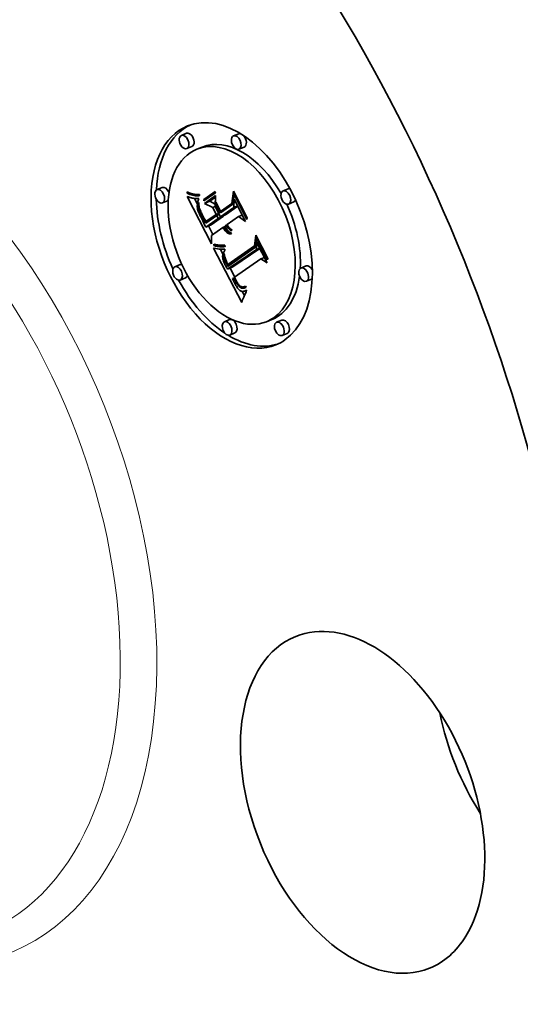
# Model space of a CAD drawing. Extents: x 0 to 10.8, y 0 to 8.2.
# Drawn here: x 8.4 to 9.2, y 4.4 to 6.1 of the extents above; entities that cross this region are included whole.
import ezdxf

# ---------------------------------------------------------------- set-up
doc = ezdxf.new("R2010")
doc.units = 0
doc.header["$MEASUREMENT"] = 0
doc.layers.get('0').update_dxf_attribs({"lineweight": 13})

msp = doc.modelspace()

# ---------------------------------------------------------------- linework, layer by layer
at = {"color": 7, "lineweight": 35, "ltscale": 0.000236}
for p, q in [((8.6767, 5.9047), (8.668, 5.9012)), ((8.7643, 5.9039), (8.7556, 5.9003)), ((8.6857, 5.8825), (8.677, 5.879)), ((8.7028, 5.8816), (8.694, 5.8781)), ((8.7733, 5.8816), (8.7646, 5.8781)), ((8.6359, 5.8138), (8.6272, 5.8103)), ((8.7054, 5.7938), (8.7142, 5.7974)), ((8.8474, 5.8117), (8.8387, 5.8082)), ((8.6449, 5.7916), (8.6362, 5.788)), ((8.7067, 5.7871), (8.7155, 5.7907)), ((8.8564, 5.7895), (8.8477, 5.7859)), ((8.7297, 5.762), (8.7385, 5.7655)), ((8.7335, 5.7646), (8.7422, 5.7681)), ((8.7338, 5.7738), (8.7426, 5.7773)), ((8.709, 5.7474), (8.7177, 5.751)), ((8.7092, 5.7566), (8.718, 5.7601)), ((8.6658, 5.6844), (8.6571, 5.6808)), ((8.7462, 5.6848), (8.755, 5.6883)), ((8.8773, 5.6823), (8.8686, 5.6787)), ((8.7453, 5.6769), (8.7541, 5.6805)), ((8.6748, 5.6621), (8.6661, 5.6586)), ((8.8863, 5.66), (8.8776, 5.6565)), ((8.7489, 5.5922), (8.7402, 5.5887)), ((8.8195, 5.5923), (8.8107, 5.5887)), ((8.8365, 5.5913), (8.8278, 5.5878)), ((8.7579, 5.57), (8.7491, 5.5664)), ((8.8455, 5.5691), (8.8368, 5.5656))]:
    msp.add_line(p, q, dxfattribs=at)
at = {"color": 7, "lineweight": 35, "ltscale": 4.8e-05}
for p, q in [((8.6775, 5.8045), (8.6776, 5.8064)), ((8.6912, 5.8021), (8.6931, 5.8019)), ((8.6975, 5.7955), (8.6969, 5.7936)), ((8.7031, 5.7681), (8.7039, 5.7664)), ((8.7474, 5.7446), (8.7492, 5.7453)), ((8.7302, 5.7171), (8.7322, 5.717)), ((8.7323, 5.7145), (8.7304, 5.7147)), ((8.7596, 5.6553), (8.7587, 5.657)), ((8.7653, 5.6496), (8.7667, 5.6483))]:
    msp.add_line(p, q, dxfattribs=at)
at = {"color": 7, "lineweight": 35, "ltscale": 6.3e-05}
for p, q in [((8.6775, 5.8045), (8.6798, 5.8054)), ((8.7389, 5.7445), (8.7375, 5.7467)), ((8.7773, 5.6414), (8.7769, 5.6389)), ((8.77, 5.6231), (8.7692, 5.6207))]:
    msp.add_line(p, q, dxfattribs=at)
at = {"color": 7, "lineweight": 35, "ltscale": 6.8e-05}
msp.add_line((8.6799, 5.8033), (8.6775, 5.8045), dxfattribs=at)
at = {"color": 7, "lineweight": 35, "ltscale": 6.9e-05}
for p, q in [((8.6776, 5.8064), (8.6801, 5.8053)), ((8.7782, 5.763), (8.778, 5.7603))]:
    msp.add_line(p, q, dxfattribs=at)
at = {"color": 7, "lineweight": 35, "ltscale": 3.1e-05}
for p, q in [((8.6778, 5.7987), (8.679, 5.7983)), ((8.7458, 5.7494), (8.7465, 5.7483)), ((8.7493, 5.7429), (8.7483, 5.7437)), ((8.739, 5.7054), (8.7385, 5.7043)), ((8.7415, 5.6909), (8.741, 5.6921)), ((8.745, 5.6869), (8.7456, 5.6858)), ((8.7456, 5.6858), (8.7462, 5.6848)), ((8.7647, 5.6479), (8.7639, 5.6488)), ((8.775, 5.6403), (8.7761, 5.6408))]:
    msp.add_line(p, q, dxfattribs=at)
at = {"color": 7, "lineweight": 35, "ltscale": 0.002231}
msp.add_line((8.7184, 5.7192), (8.6778, 5.7987), dxfattribs=at)
at = {"color": 7, "lineweight": 35, "ltscale": 3e-05}
for p, q in [((8.679, 5.7983), (8.6801, 5.7979)), ((8.6951, 5.7954), (8.6963, 5.7955)), ((8.6963, 5.7955), (8.6975, 5.7955)), ((8.6979, 5.7772), (8.699, 5.7776)), ((8.7465, 5.7483), (8.7473, 5.7474)), ((8.7502, 5.7421), (8.7493, 5.7429)), ((8.7512, 5.7415), (8.7523, 5.7419)), ((8.7385, 5.7043), (8.7381, 5.7031)), ((8.7373, 5.6965), (8.7374, 5.6953)), ((8.7445, 5.688), (8.745, 5.6869)), ((8.7638, 5.6514), (8.7645, 5.6504)), ((8.7651, 5.6421), (8.766, 5.6413)), ((8.7768, 5.6464), (8.7757, 5.6459)), ((8.7761, 5.6408), (8.7773, 5.6412))]:
    msp.add_line(p, q, dxfattribs=at)
at = {"color": 7, "lineweight": 35, "ltscale": 7.1e-05}
for p, q in [((8.6799, 5.8033), (8.6826, 5.8044)), ((8.7387, 5.7145), (8.7413, 5.7155))]:
    msp.add_line(p, q, dxfattribs=at)
at = {"color": 7, "lineweight": 35, "ltscale": 6.4e-05}
for p, q in [((8.6823, 5.8023), (8.6799, 5.8033)), ((8.7004, 5.7644), (8.7015, 5.7621)), ((8.7434, 5.7507), (8.7413, 5.7493))]:
    msp.add_line(p, q, dxfattribs=at)
at = {"color": 7, "lineweight": 35, "ltscale": 6.5e-05}
msp.add_line((8.6801, 5.8053), (8.6825, 5.8044), dxfattribs=at)
at = {"color": 7, "lineweight": 35, "ltscale": 2.8e-05}
for p, q in [((8.6801, 5.7979), (8.6812, 5.7975)), ((8.6973, 5.7795), (8.6983, 5.78)), ((8.7488, 5.7457), (8.7497, 5.7449)), ((8.7497, 5.7449), (8.7505, 5.7442)), ((8.7505, 5.7442), (8.7515, 5.7436)), ((8.7515, 5.7436), (8.7524, 5.7431)), ((8.752, 5.737), (8.7516, 5.7359)), ((8.7373, 5.6998), (8.7372, 5.6987)), ((8.7372, 5.6976), (8.7373, 5.6965)), ((8.7375, 5.7009), (8.7373, 5.6998)), ((8.7645, 5.6504), (8.7653, 5.6496)), ((8.7656, 5.6471), (8.7647, 5.6479)), ((8.766, 5.6413), (8.7669, 5.6407)), ((8.7729, 5.6397), (8.7739, 5.6399))]:
    msp.add_line(p, q, dxfattribs=at)
at = {"color": 7, "lineweight": 35, "ltscale": 2.6e-05}
for p, q in [((8.6812, 5.7975), (8.6822, 5.7972)), ((8.6919, 5.7955), (8.6929, 5.7955)), ((8.6968, 5.7817), (8.6978, 5.7821)), ((8.7385, 5.7655), (8.738, 5.7664)), ((8.7379, 5.7102), (8.7389, 5.7102)), ((8.7389, 5.7102), (8.74, 5.7103)), ((8.7664, 5.6465), (8.7656, 5.6471)), ((8.7669, 5.6407), (8.7679, 5.6402)), ((8.7708, 5.6395), (8.7718, 5.6395)), ((8.7718, 5.6395), (8.7729, 5.6397)), ((8.7735, 5.6451), (8.7725, 5.6449))]:
    msp.add_line(p, q, dxfattribs=at)
at = {"color": 7, "lineweight": 35, "ltscale": 2.5e-05}
for p, q in [((8.6822, 5.7972), (8.6831, 5.7969)), ((8.7369, 5.7101), (8.7379, 5.7102)), ((8.7739, 5.6475), (8.7748, 5.6479)), ((8.7679, 5.6402), (8.7688, 5.6399)), ((8.7688, 5.6399), (8.7698, 5.6396)), ((8.7698, 5.6396), (8.7708, 5.6395)), ((8.7725, 5.6449), (8.7715, 5.6448))]:
    msp.add_line(p, q, dxfattribs=at)
at = {"color": 7, "lineweight": 35, "ltscale": 8e-05}
for p, q in [((8.6823, 5.8023), (8.6853, 5.8035)), ((8.7076, 5.7503), (8.709, 5.7474))]:
    msp.add_line(p, q, dxfattribs=at)
at = {"color": 7, "lineweight": 35, "ltscale": 6.1e-05}
for p, q in [((8.6846, 5.8014), (8.6823, 5.8023)), ((8.6979, 5.7772), (8.6973, 5.7795)), ((8.7708, 5.6254), (8.77, 5.6231))]:
    msp.add_line(p, q, dxfattribs=at)
at = {"color": 7, "lineweight": 35, "ltscale": 6.2e-05}
for p, q in [((8.6825, 5.8044), (8.6849, 5.8036)), ((8.7246, 5.8073), (8.725, 5.8048)), ((8.7058, 5.7914), (8.7054, 5.7938)), ((8.709, 5.7538), (8.7078, 5.756))]:
    msp.add_line(p, q, dxfattribs=at)
at = {"color": 7, "lineweight": 35, "ltscale": 2.3e-05}
for p, q in [((8.6831, 5.7969), (8.684, 5.7966)), ((8.69, 5.7956), (8.6909, 5.7955)), ((8.722, 5.7121), (8.7229, 5.712)), ((8.7332, 5.7102), (8.7341, 5.7102)), ((8.7341, 5.7102), (8.735, 5.7101)), ((8.7688, 5.6452), (8.768, 5.6455)), ((8.7697, 5.645), (8.7688, 5.6452)), ((8.7706, 5.6449), (8.7697, 5.645))]:
    msp.add_line(p, q, dxfattribs=at)
at = {"color": 7, "lineweight": 35, "ltscale": 2.2e-05}
for p, q in [((8.684, 5.7966), (8.6849, 5.7964)), ((8.7314, 5.7104), (8.7323, 5.7103)), ((8.7323, 5.7103), (8.7332, 5.7102)), ((8.7539, 5.6869), (8.7535, 5.6877)), ((8.7721, 5.647), (8.773, 5.6472))]:
    msp.add_line(p, q, dxfattribs=at)
at = {"color": 7, "lineweight": 35, "ltscale": 9e-05}
msp.add_line((8.6846, 5.8014), (8.6879, 5.8028), dxfattribs=at)
at = {"color": 7, "lineweight": 35, "ltscale": 5.8e-05}
for p, q in [((8.6868, 5.8007), (8.6846, 5.8014)), ((8.6849, 5.8036), (8.6871, 5.803)), ((8.7047, 5.7618), (8.7036, 5.7639)), ((8.7402, 5.7426), (8.7389, 5.7445))]:
    msp.add_line(p, q, dxfattribs=at)
at = {"color": 7, "lineweight": 35, "ltscale": 3.8e-05}
for p, q in [((8.6849, 5.7964), (8.6863, 5.7961)), ((8.6877, 5.7958), (8.6892, 5.7956)), ((8.6951, 5.787), (8.6949, 5.7854)), ((8.7441, 5.7493), (8.7455, 5.7499)), ((8.7431, 5.7455), (8.7439, 5.7442)), ((8.7486, 5.7362), (8.7472, 5.7366)), ((8.7396, 5.6959), (8.7392, 5.6973)), ((8.7396, 5.7033), (8.7398, 5.7018)), ((8.7398, 5.7018), (8.7401, 5.7003)), ((8.7384, 5.6914), (8.7389, 5.69)), ((8.7433, 5.687), (8.7426, 5.6884)), ((8.744, 5.6856), (8.7454, 5.6862)), ((8.7446, 5.6783), (8.7453, 5.6769)), ((8.7615, 5.6549), (8.7623, 5.6536)), ((8.7622, 5.651), (8.7636, 5.6516)), ((8.7623, 5.6452), (8.7632, 5.6441))]:
    msp.add_line(p, q, dxfattribs=at)
at = {"color": 7, "lineweight": 35, "ltscale": 0.0001}
for p, q in [((8.6868, 5.8007), (8.6905, 5.8022)), ((8.7415, 5.7409), (8.7452, 5.7424)), ((8.768, 5.6455), (8.7717, 5.647))]:
    msp.add_line(p, q, dxfattribs=at)
at = {"color": 7, "lineweight": 35, "ltscale": 5.5e-05}
for p, q in [((8.6889, 5.8002), (8.6868, 5.8007)), ((8.7068, 5.7579), (8.7058, 5.7598)), ((8.741, 5.6921), (8.7401, 5.6941)), ((8.7734, 5.6317), (8.7725, 5.6297))]:
    msp.add_line(p, q, dxfattribs=at)
at = {"color": 7, "lineweight": 35, "ltscale": 5.4e-05}
for p, q in [((8.6871, 5.803), (8.6892, 5.8025)), ((8.7078, 5.756), (8.7068, 5.7579)), ((8.7415, 5.7409), (8.7402, 5.7426)), ((8.7574, 5.6533), (8.7584, 5.6514))]:
    msp.add_line(p, q, dxfattribs=at)
at = {"color": 7, "lineweight": 35, "ltscale": 0.000113}
for p, q in [((8.6889, 5.8002), (8.6931, 5.8019)), ((8.7205, 5.7801), (8.7247, 5.7818)), ((8.7264, 5.7686), (8.7306, 5.7703)), ((8.7273, 5.7667), (8.7315, 5.7684)), ((8.7274, 5.7667), (8.7311, 5.7693))]:
    msp.add_line(p, q, dxfattribs=at)
at = {"color": 7, "lineweight": 35, "ltscale": 5.2e-05}
for p, q in [((8.691, 5.7999), (8.6889, 5.8002)), ((8.6973, 5.7888), (8.6973, 5.7868)), ((8.7483, 5.7437), (8.7503, 5.7445))]:
    msp.add_line(p, q, dxfattribs=at)
at = {"color": 7, "lineweight": 35, "ltscale": 5.1e-05}
for p, q in [((8.6892, 5.8025), (8.6912, 5.8021)), ((8.6982, 5.8021), (8.6984, 5.8001)), ((8.6968, 5.7817), (8.6966, 5.7838)), ((8.6973, 5.7868), (8.6974, 5.7847)), ((8.6974, 5.7847), (8.6977, 5.7827)), ((8.6977, 5.7827), (8.6981, 5.7807)), ((8.6981, 5.7807), (8.6986, 5.7787)), ((8.7322, 5.717), (8.7342, 5.7169)), ((8.7584, 5.6514), (8.7593, 5.6497)), ((8.7656, 5.6471), (8.7675, 5.6479)), ((8.7751, 5.6355), (8.7742, 5.6337))]:
    msp.add_line(p, q, dxfattribs=at)
at = {"color": 7, "lineweight": 35, "ltscale": 0.000136}
msp.add_line((8.691, 5.7999), (8.696, 5.8019), dxfattribs=at)
at = {"color": 7, "lineweight": 35, "ltscale": 4.9e-05}
for p, q in [((8.6929, 5.7997), (8.691, 5.7999)), ((8.7528, 5.7871), (8.7546, 5.7879)), ((8.7072, 5.7601), (8.7082, 5.7584)), ((8.7501, 5.7359), (8.7519, 5.7366)), ((8.7909, 5.716), (8.7927, 5.7167)), ((8.776, 5.6373), (8.7751, 5.6355))]:
    msp.add_line(p, q, dxfattribs=at)
at = {"color": 7, "lineweight": 35, "ltscale": 0.000142}
msp.add_line((8.6929, 5.7997), (8.6982, 5.8018), dxfattribs=at)
at = {"color": 7, "lineweight": 35, "ltscale": 4.7e-05}
for p, q in [((8.6948, 5.7996), (8.6929, 5.7997)), ((8.6966, 5.7838), (8.6966, 5.7856)), ((8.7593, 5.6497), (8.7603, 5.6481)), ((8.768, 5.6455), (8.7664, 5.6465)), ((8.7769, 5.6389), (8.776, 5.6373))]:
    msp.add_line(p, q, dxfattribs=at)
at = {"color": 7, "lineweight": 35, "ltscale": 4.5e-05}
for p, q in [((8.6931, 5.8019), (8.6949, 5.8018)), ((8.6966, 5.7998), (8.6948, 5.7996)), ((8.7023, 5.7697), (8.7031, 5.7681)), ((8.7304, 5.7147), (8.7286, 5.7149)), ((8.7605, 5.6538), (8.7596, 5.6553)), ((8.7647, 5.6479), (8.7664, 5.6486))]:
    msp.add_line(p, q, dxfattribs=at)
at = {"color": 7, "lineweight": 35, "ltscale": 9.3e-05}
msp.add_line((8.6948, 5.7996), (8.6983, 5.801), dxfattribs=at)
at = {"color": 7, "lineweight": 35, "ltscale": 4.2e-05}
for p, q in [((8.6949, 5.8018), (8.6966, 5.8019)), ((8.6958, 5.7902), (8.6954, 5.7885)), ((8.7016, 5.7713), (8.7023, 5.7697)), ((8.7056, 5.7632), (8.7063, 5.7617)), ((8.7286, 5.7149), (8.7269, 5.7152)), ((8.7394, 5.6885), (8.7401, 5.687)), ((8.7423, 5.6927), (8.743, 5.6911)), ((8.7552, 5.6578), (8.7559, 5.6562)), ((8.7614, 5.6523), (8.7605, 5.6538)), ((8.7639, 5.6488), (8.7655, 5.6495)), ((8.7746, 5.6454), (8.7761, 5.6461))]:
    msp.add_line(p, q, dxfattribs=at)
at = {"color": 7, "lineweight": 35, "ltscale": 4e-05}
for p, q in [((8.6966, 5.8019), (8.6982, 5.8021)), ((8.6954, 5.7885), (8.6951, 5.787)), ((8.6969, 5.7873), (8.6973, 5.7888)), ((8.7009, 5.7727), (8.7016, 5.7713)), ((8.7441, 5.7493), (8.7434, 5.7507)), ((8.7472, 5.7366), (8.7457, 5.7374)), ((8.7269, 5.7152), (8.7254, 5.7156)), ((8.7408, 5.6973), (8.7412, 5.6958)), ((8.7411, 5.7105), (8.741, 5.7088)), ((8.7389, 5.69), (8.7394, 5.6885)), ((8.7396, 5.6959), (8.741, 5.6965)), ((8.7566, 5.6548), (8.7574, 5.6533)), ((8.7607, 5.6563), (8.7615, 5.6549)), ((8.7696, 5.647), (8.7712, 5.6469))]:
    msp.add_line(p, q, dxfattribs=at)
at = {"color": 7, "lineweight": 35, "ltscale": 4.6e-05}
for p, q in [((8.6966, 5.7998), (8.6983, 5.8005)), ((8.6969, 5.7936), (8.6963, 5.7919)), ((8.6963, 5.7742), (8.6969, 5.7724)), ((8.7063, 5.7617), (8.7072, 5.7601)), ((8.7443, 5.7383), (8.7429, 5.7395)), ((8.7284, 5.7174), (8.7302, 5.7171)), ((8.7401, 5.6941), (8.7396, 5.6959)), ((8.7408, 5.6854), (8.7416, 5.6837))]:
    msp.add_line(p, q, dxfattribs=at)
at = {"color": 7, "lineweight": 35, "ltscale": 4.4e-05}
for p, q in [((8.6984, 5.8001), (8.6966, 5.7998)), ((8.6963, 5.7919), (8.6958, 5.7902)), ((8.7466, 5.7456), (8.7482, 5.7463)), ((8.7401, 5.687), (8.7408, 5.6854)), ((8.7437, 5.6895), (8.7445, 5.688)), ((8.7538, 5.661), (8.7545, 5.6593)), ((8.7603, 5.6481), (8.7613, 5.6466))]:
    msp.add_line(p, q, dxfattribs=at)
at = {"color": 7, "lineweight": 35, "ltscale": 0.000586}
for p, q in [((8.7054, 5.7938), (8.7246, 5.8073)), ((8.725, 5.8048), (8.7058, 5.7914))]:
    msp.add_line(p, q, dxfattribs=at)
at = {"color": 7, "lineweight": 35, "ltscale": 0.000568}
msp.add_line((8.7067, 5.7871), (8.7253, 5.8002), dxfattribs=at)
at = {"color": 7, "lineweight": 35, "ltscale": 0.000328}
msp.add_line((8.7142, 5.7974), (8.7249, 5.8049), dxfattribs=at)
at = {"color": 7, "lineweight": 35, "ltscale": 0.000297}
msp.add_line((8.7155, 5.7907), (8.7252, 5.7975), dxfattribs=at)
at = {"color": 7, "lineweight": 35, "ltscale": 0.000451}
msp.add_line((8.7253, 5.8002), (8.7245, 5.7821), dxfattribs=at)
at = {"color": 7, "lineweight": 35, "ltscale": 0.000512}
msp.add_line((8.7528, 5.7871), (8.7556, 5.8074), dxfattribs=at)
at = {"color": 7, "lineweight": 35, "ltscale": 0.000421}
msp.add_line((8.7566, 5.8023), (8.7543, 5.7856), dxfattribs=at)
at = {"color": 7, "lineweight": 35, "ltscale": 0.001245}
msp.add_line((8.7556, 5.8074), (8.7782, 5.763), dxfattribs=at)
at = {"color": 7, "lineweight": 35, "ltscale": 3.6e-05}
for p, q in [((8.7566, 5.8023), (8.758, 5.8028)), ((8.7258, 5.7865), (8.7271, 5.787)), ((8.695, 5.7787), (8.6953, 5.7773)), ((8.7058, 5.7598), (8.7071, 5.7604)), ((8.7448, 5.743), (8.7456, 5.7419)), ((8.7223, 5.7189), (8.7237, 5.7184)), ((8.794, 5.729), (8.7953, 5.7295)), ((8.742, 5.6897), (8.7434, 5.6903)), ((8.7426, 5.6884), (8.742, 5.6897)), ((8.7426, 5.6884), (8.744, 5.689)), ((8.7433, 5.687), (8.7447, 5.6876)), ((8.7605, 5.6538), (8.7618, 5.6543)), ((8.7631, 5.6499), (8.7622, 5.651))]:
    msp.add_line(p, q, dxfattribs=at)
at = {"color": 7, "lineweight": 35, "ltscale": 0.001178}
msp.add_line((8.778, 5.7603), (8.7566, 5.8023), dxfattribs=at)
at = {"color": 7, "lineweight": 35, "ltscale": 3.3e-05}
for p, q in [((8.6863, 5.7961), (8.6877, 5.7958)), ((8.6947, 5.7826), (8.6947, 5.7813)), ((8.6948, 5.78), (8.695, 5.7787)), ((8.7418, 5.7481), (8.7424, 5.7469)), ((8.7446, 5.7516), (8.7452, 5.7504)), ((8.7486, 5.739), (8.7497, 5.7383)), ((8.7497, 5.7383), (8.7508, 5.7376)), ((8.7508, 5.7376), (8.752, 5.737)), ((8.739, 5.7001), (8.7391, 5.7014)), ((8.7391, 5.7014), (8.7394, 5.7027)), ((8.7402, 5.7077), (8.7396, 5.7065)), ((8.7377, 5.694), (8.738, 5.6927)), ((8.742, 5.6897), (8.7415, 5.6909)), ((8.7639, 5.6488), (8.7631, 5.6499)), ((8.7642, 5.643), (8.7651, 5.6421)), ((8.7761, 5.6408), (8.7773, 5.6414))]:
    msp.add_line(p, q, dxfattribs=at)
at = {"color": 7, "lineweight": 35, "ltscale": 2.1e-05}
for p, q in [((8.6892, 5.7956), (8.69, 5.7956)), ((8.7712, 5.6469), (8.7721, 5.647))]:
    msp.add_line(p, q, dxfattribs=at)
at = {"color": 7, "lineweight": 35, "ltscale": 0.000275}
msp.add_line((8.695, 5.7858), (8.69, 5.7956), dxfattribs=at)
at = {"color": 7, "lineweight": 35, "ltscale": 2.4e-05}
for p, q in [((8.6909, 5.7955), (8.6919, 5.7955)), ((8.6966, 5.7838), (8.6975, 5.7841)), ((8.735, 5.7101), (8.7359, 5.7101)), ((8.7359, 5.7101), (8.7369, 5.7101)), ((8.7715, 5.6448), (8.7706, 5.6449)), ((8.773, 5.6472), (8.7739, 5.6475))]:
    msp.add_line(p, q, dxfattribs=at)
at = {"color": 7, "lineweight": 35, "ltscale": 2.7e-05}
for p, q in [((8.6929, 5.7955), (8.694, 5.7954)), ((8.7372, 5.6987), (8.7372, 5.6976)), ((8.74, 5.7103), (8.7411, 5.7105)), ((8.7748, 5.6479), (8.7757, 5.6483)), ((8.7748, 5.6479), (8.7758, 5.6483)), ((8.7746, 5.6454), (8.7735, 5.6451))]:
    msp.add_line(p, q, dxfattribs=at)
at = {"color": 7, "lineweight": 35, "ltscale": 2.9e-05}
for p, q in [((8.694, 5.7954), (8.6951, 5.7954)), ((8.7473, 5.7474), (8.748, 5.7465)), ((8.748, 5.7465), (8.7488, 5.7457)), ((8.7512, 5.7415), (8.7502, 5.7421)), ((8.7522, 5.7409), (8.7512, 5.7415)), ((8.7377, 5.702), (8.7375, 5.7009)), ((8.7381, 5.7031), (8.7377, 5.702)), ((8.739, 5.7001), (8.7401, 5.7005)), ((8.7739, 5.6399), (8.775, 5.6403)), ((8.7757, 5.6459), (8.7746, 5.6454))]:
    msp.add_line(p, q, dxfattribs=at)
at = {"color": 7, "lineweight": 35, "ltscale": 3.5e-05}
for p, q in [((8.6948, 5.784), (8.6947, 5.7826)), ((8.6998, 5.7754), (8.7004, 5.7741)), ((8.7011, 5.7691), (8.7024, 5.7696)), ((8.7026, 5.766), (8.7039, 5.7665)), ((8.7036, 5.7639), (8.7049, 5.7644)), ((8.7047, 5.7618), (8.706, 5.7624)), ((8.7456, 5.7419), (8.7466, 5.7409)), ((8.7466, 5.7456), (8.7457, 5.7468)), ((8.724, 5.716), (8.7226, 5.7166)), ((8.739, 5.6987), (8.7403, 5.6993)), ((8.7392, 5.6973), (8.739, 5.6987)), ((8.738, 5.6927), (8.7384, 5.6914)), ((8.7564, 5.6616), (8.7577, 5.6622)), ((8.7587, 5.657), (8.76, 5.6575)), ((8.7596, 5.6553), (8.7609, 5.6559)), ((8.7623, 5.6536), (8.763, 5.6524)), ((8.7632, 5.6441), (8.7642, 5.643))]:
    msp.add_line(p, q, dxfattribs=at)
at = {"color": 7, "lineweight": 35, "ltscale": 3.2e-05}
for p, q in [((8.6947, 5.7813), (8.6948, 5.78)), ((8.6987, 5.7746), (8.6999, 5.7751)), ((8.6994, 5.7766), (8.6998, 5.7754)), ((8.7413, 5.7493), (8.7418, 5.7481)), ((8.7452, 5.7504), (8.7458, 5.7494)), ((8.7483, 5.7437), (8.7474, 5.7446)), ((8.7396, 5.7065), (8.739, 5.7054)), ((8.7374, 5.6953), (8.7377, 5.694)), ((8.763, 5.6524), (8.7638, 5.6514))]:
    msp.add_line(p, q, dxfattribs=at)
at = {"color": 7, "lineweight": 35, "ltscale": 3.7e-05}
for p, q in [((8.6949, 5.7854), (8.6948, 5.784)), ((8.7004, 5.7741), (8.7009, 5.7727)), ((8.7068, 5.7579), (8.7082, 5.7584)), ((8.7434, 5.7507), (8.7447, 5.7513)), ((8.7457, 5.7468), (8.7449, 5.748)), ((8.7439, 5.7442), (8.7448, 5.743)), ((8.7501, 5.7359), (8.7486, 5.7362)), ((8.7516, 5.7359), (8.7501, 5.7359)), ((8.7254, 5.7156), (8.724, 5.716)), ((8.741, 5.6921), (8.7423, 5.6926)), ((8.7415, 5.6909), (8.7428, 5.6915)), ((8.7614, 5.6523), (8.7627, 5.6529))]:
    msp.add_line(p, q, dxfattribs=at)
at = {"color": 7, "lineweight": 35, "ltscale": 4.3e-05}
for p, q in [((8.6966, 5.7856), (8.6969, 5.7873)), ((8.6957, 5.7758), (8.6963, 5.7742)), ((8.7457, 5.7374), (8.7443, 5.7383)), ((8.7267, 5.7177), (8.7284, 5.7174)), ((8.743, 5.6911), (8.7437, 5.6895)), ((8.7545, 5.6593), (8.7552, 5.6578)), ((8.7599, 5.6578), (8.7607, 5.6563))]:
    msp.add_line(p, q, dxfattribs=at)
at = {"color": 7, "lineweight": 35, "ltscale": 1.9e-05}
msp.add_line((8.6966, 5.7856), (8.6974, 5.7859), dxfattribs=at)
at = {"color": 7, "lineweight": 35, "ltscale": 5.6e-05}
for p, q in [((8.6973, 5.7795), (8.6968, 5.7817)), ((8.6986, 5.7787), (8.6994, 5.7766)), ((8.7493, 5.7429), (8.7513, 5.7437)), ((8.7363, 5.7168), (8.7386, 5.7168)), ((8.7387, 5.7145), (8.7364, 5.7144)), ((8.7757, 5.6483), (8.7768, 5.6464))]:
    msp.add_line(p, q, dxfattribs=at)
at = {"color": 7, "lineweight": 35, "ltscale": 1.2e-05}
msp.add_line((8.6969, 5.7873), (8.6973, 5.7875), dxfattribs=at)
at = {"color": 7, "lineweight": 35, "ltscale": 0.000386}
msp.add_line((8.7205, 5.7801), (8.7067, 5.7871), dxfattribs=at)
at = {"color": 7, "lineweight": 35, "ltscale": 0.000258}
msp.add_line((8.7247, 5.786), (8.7155, 5.7907), dxfattribs=at)
at = {"color": 7, "lineweight": 35, "ltscale": 0.000325}
msp.add_line((8.7264, 5.7686), (8.7205, 5.7801), dxfattribs=at)
at = {"color": 7, "lineweight": 35, "ltscale": 0.000492}
msp.add_line((8.7245, 5.7821), (8.7335, 5.7646), dxfattribs=at)
at = {"color": 7, "lineweight": 35, "ltscale": 7.7e-05}
msp.add_line((8.7258, 5.7865), (8.7258, 5.7895), dxfattribs=at)
at = {"color": 7, "lineweight": 35, "ltscale": 0.000441}
msp.add_line((8.7258, 5.7895), (8.7338, 5.7738), dxfattribs=at)
at = {"color": 7, "lineweight": 35, "ltscale": 0.000432}
msp.add_line((8.7336, 5.7711), (8.7258, 5.7865), dxfattribs=at)
at = {"color": 7, "lineweight": 35, "ltscale": 0.000683}
msp.add_line((8.7335, 5.7646), (8.7558, 5.7803), dxfattribs=at)
at = {"color": 7, "lineweight": 35, "ltscale": 0.000633}
msp.add_line((8.7543, 5.7856), (8.7336, 5.7711), dxfattribs=at)
at = {"color": 7, "lineweight": 35, "ltscale": 0.00058}
msp.add_line((8.7338, 5.7738), (8.7528, 5.7871), dxfattribs=at)
at = {"color": 7, "lineweight": 35, "ltscale": 0.000622}
msp.add_line((8.7422, 5.7681), (8.7626, 5.7824), dxfattribs=at)
at = {"color": 7, "lineweight": 35, "ltscale": 0.000347}
msp.add_line((8.7558, 5.7803), (8.7566, 5.7941), dxfattribs=at)
at = {"color": 7, "lineweight": 35, "ltscale": 0.000175}
for p, q in [((8.7558, 5.7803), (8.7623, 5.7829)), ((8.7636, 5.765), (8.7701, 5.7676))]:
    msp.add_line(p, q, dxfattribs=at)
at = {"color": 7, "lineweight": 35, "ltscale": 0.001055}
msp.add_line((8.7566, 5.7941), (8.7758, 5.7565), dxfattribs=at)
at = {"color": 7, "lineweight": 35, "ltscale": 3.9e-05}
for p, q in [((8.6953, 5.7773), (8.6957, 5.7758)), ((8.7048, 5.7646), (8.7056, 5.7632)), ((8.7424, 5.7469), (8.7431, 5.7455)), ((8.7449, 5.748), (8.7441, 5.7493)), ((8.7449, 5.748), (8.7464, 5.7486)), ((8.7237, 5.7184), (8.7251, 5.718)), ((8.7392, 5.6973), (8.7406, 5.6979)), ((8.7401, 5.7003), (8.7404, 5.6988)), ((8.7404, 5.6988), (8.7408, 5.6973)), ((8.7401, 5.6941), (8.7416, 5.6947)), ((8.7416, 5.6837), (8.7423, 5.6823)), ((8.7423, 5.6823), (8.7431, 5.681)), ((8.7431, 5.681), (8.7438, 5.6796)), ((8.7438, 5.6796), (8.7446, 5.6783)), ((8.7622, 5.651), (8.7614, 5.6523)), ((8.7631, 5.6499), (8.7645, 5.6505)), ((8.7681, 5.6475), (8.7696, 5.647))]:
    msp.add_line(p, q, dxfattribs=at)
at = {"color": 7, "lineweight": 35, "ltscale": 5e-05}
for p, q in [((8.6969, 5.7724), (8.6976, 5.7706)), ((8.7039, 5.7664), (8.7048, 5.7646)), ((8.7429, 5.7395), (8.7415, 5.7409)), ((8.7343, 5.7144), (8.7323, 5.7145))]:
    msp.add_line(p, q, dxfattribs=at)
at = {"color": 7, "lineweight": 35, "ltscale": 5.3e-05}
for p, q in [((8.6976, 5.7706), (8.6984, 5.7686)), ((8.7082, 5.7584), (8.7092, 5.7566)), ((8.7524, 5.7431), (8.7522, 5.7409)), ((8.7342, 5.7169), (8.7363, 5.7168)), ((8.7364, 5.7144), (8.7343, 5.7144)), ((8.7742, 5.6337), (8.7734, 5.6317))]:
    msp.add_line(p, q, dxfattribs=at)
at = {"color": 7, "lineweight": 35, "ltscale": 6.7e-05}
for p, q in [((8.6987, 5.7746), (8.6979, 5.7772)), ((8.7564, 5.6616), (8.7538, 5.661))]:
    msp.add_line(p, q, dxfattribs=at)
at = {"color": 7, "lineweight": 35, "ltscale": 5.7e-05}
for p, q in [((8.6984, 5.7686), (8.6994, 5.7665)), ((8.7058, 5.7598), (8.7047, 5.7618)), ((8.7725, 5.6297), (8.7717, 5.6276))]:
    msp.add_line(p, q, dxfattribs=at)
at = {"color": 7, "lineweight": 35, "ltscale": 7.3e-05}
msp.add_line((8.6998, 5.7719), (8.6987, 5.7746), dxfattribs=at)
at = {"color": 7, "lineweight": 35, "ltscale": 6e-05}
for p, q in [((8.6994, 5.7665), (8.7004, 5.7644)), ((8.7664, 5.6465), (8.7686, 5.6474)), ((8.775, 5.6403), (8.7772, 5.6412))]:
    msp.add_line(p, q, dxfattribs=at)
at = {"color": 7, "lineweight": 35, "ltscale": 3.4e-05}
for p, q in [((8.6998, 5.7719), (8.7011, 5.7724)), ((8.7474, 5.7446), (8.7466, 5.7456)), ((8.7466, 5.7409), (8.7476, 5.7399)), ((8.7476, 5.7399), (8.7486, 5.739)), ((8.739, 5.6987), (8.739, 5.7001)), ((8.741, 5.7088), (8.7402, 5.7077))]:
    msp.add_line(p, q, dxfattribs=at)
at = {"color": 7, "lineweight": 35, "ltscale": 7.9e-05}
msp.add_line((8.7011, 5.7691), (8.6998, 5.7719), dxfattribs=at)
at = {"color": 7, "lineweight": 35, "ltscale": 8.5e-05}
for p, q in [((8.7026, 5.766), (8.7011, 5.7691)), ((8.7472, 5.7366), (8.7503, 5.7379))]:
    msp.add_line(p, q, dxfattribs=at)
at = {"color": 7, "lineweight": 35, "ltscale": 5.9e-05}
for p, q in [((8.7036, 5.7639), (8.7026, 5.766)), ((8.7502, 5.7421), (8.7524, 5.743)), ((8.7226, 5.7166), (8.7223, 5.7189)), ((8.7386, 5.7168), (8.7409, 5.7169)), ((8.7409, 5.7169), (8.7415, 5.7146)), ((8.7717, 5.6276), (8.7708, 5.6254))]:
    msp.add_line(p, q, dxfattribs=at)
at = {"color": 7, "lineweight": 35, "ltscale": 0.00056}
msp.add_line((8.7273, 5.7667), (8.709, 5.7538), dxfattribs=at)
at = {"color": 7, "lineweight": 35, "ltscale": 0.000523}
msp.add_line((8.7092, 5.7566), (8.7264, 5.7686), dxfattribs=at)
at = {"color": 7, "lineweight": 35, "ltscale": 0.000634}
for p, q in [((8.7177, 5.751), (8.7385, 5.7655)), ((8.709, 5.7474), (8.7297, 5.762))]:
    msp.add_line(p, q, dxfattribs=at)
at = {"color": 7, "lineweight": 35, "ltscale": 0.000131}
msp.add_line((8.7297, 5.762), (8.7273, 5.7667), dxfattribs=at)
at = {"color": 7, "lineweight": 35, "ltscale": 8e-06}
for p, q in [((8.7414, 5.7765), (8.7412, 5.7768)), ((8.7168, 5.7592), (8.7166, 5.7595)), ((8.7394, 5.7027), (8.7397, 5.7028))]:
    msp.add_line(p, q, dxfattribs=at)
at = {"color": 7, "lineweight": 35, "ltscale": 0.000583}
msp.add_line((8.7636, 5.765), (8.7446, 5.7516), dxfattribs=at)
at = {"color": 7, "lineweight": 35, "ltscale": 0.00037}
msp.add_line((8.7758, 5.7565), (8.7636, 5.765), dxfattribs=at)
at = {"color": 7, "lineweight": 35, "ltscale": 0.000122}
msp.add_line((8.7015, 5.7621), (8.7038, 5.7577), dxfattribs=at)
at = {"color": 7, "lineweight": 35, "ltscale": 0.000209}
msp.add_line((8.7038, 5.7577), (8.7076, 5.7503), dxfattribs=at)
at = {"color": 7, "lineweight": 35, "ltscale": 0.000402}
msp.add_line((8.7209, 5.735), (8.7136, 5.7493), dxfattribs=at)
at = {"color": 7, "lineweight": 35, "ltscale": 0.000112}
msp.add_line((8.7375, 5.7467), (8.7417, 5.7483), dxfattribs=at)
at = {"color": 7, "lineweight": 35, "ltscale": 4.1e-05}
for p, q in [((8.7457, 5.7468), (8.7473, 5.7474)), ((8.7251, 5.718), (8.7267, 5.7177)), ((8.7412, 5.6958), (8.7418, 5.6942)), ((8.7418, 5.6942), (8.7423, 5.6927)), ((8.744, 5.6856), (8.7433, 5.687)), ((8.7559, 5.6562), (8.7566, 5.6548)), ((8.7667, 5.6483), (8.7681, 5.6475)), ((8.7613, 5.6466), (8.7623, 5.6452))]:
    msp.add_line(p, q, dxfattribs=at)
at = {"color": 7, "lineweight": 35, "ltscale": 0.000359}
msp.add_line((8.7188, 5.7335), (8.7184, 5.7192), dxfattribs=at)
at = {"color": 7, "lineweight": 35, "ltscale": 0.000572}
msp.add_line((8.7375, 5.7467), (8.7188, 5.7335), dxfattribs=at)
at = {"color": 7, "lineweight": 35, "ltscale": 0.000106}
msp.add_line((8.7389, 5.7445), (8.7428, 5.7461), dxfattribs=at)
at = {"color": 7, "lineweight": 35, "ltscale": 0.000102}
msp.add_line((8.7402, 5.7426), (8.744, 5.7441), dxfattribs=at)
at = {"color": 7, "lineweight": 35, "ltscale": 9.7e-05}
msp.add_line((8.7429, 5.7395), (8.7465, 5.741), dxfattribs=at)
at = {"color": 7, "lineweight": 35, "ltscale": 9.4e-05}
msp.add_line((8.7443, 5.7383), (8.7478, 5.7397), dxfattribs=at)
at = {"color": 7, "lineweight": 35, "ltscale": 9.1e-05}
msp.add_line((8.7457, 5.7374), (8.7491, 5.7387), dxfattribs=at)
at = {"color": 7, "lineweight": 35, "ltscale": 7.5e-05}
msp.add_line((8.7486, 5.7362), (8.7514, 5.7373), dxfattribs=at)
at = {"color": 7, "lineweight": 35, "ltscale": 0.000454}
msp.add_line((8.7909, 5.716), (8.793, 5.734), dxfattribs=at)
at = {"color": 7, "lineweight": 35, "ltscale": 0.001098}
msp.add_line((8.793, 5.734), (8.813, 5.6949), dxfattribs=at)
at = {"color": 7, "lineweight": 35, "ltscale": 8.7e-05}
msp.add_line((8.7226, 5.7166), (8.7259, 5.7179), dxfattribs=at)
at = {"color": 7, "lineweight": 35, "ltscale": 9.8e-05}
msp.add_line((8.724, 5.716), (8.7276, 5.7175), dxfattribs=at)
at = {"color": 7, "lineweight": 35, "ltscale": 0.00011}
msp.add_line((8.7254, 5.7156), (8.7295, 5.7172), dxfattribs=at)
at = {"color": 7, "lineweight": 35, "ltscale": 0.000121}
msp.add_line((8.7269, 5.7152), (8.7314, 5.717), dxfattribs=at)
at = {"color": 7, "lineweight": 35, "ltscale": 0.000132}
msp.add_line((8.7286, 5.7149), (8.7335, 5.7169), dxfattribs=at)
at = {"color": 7, "lineweight": 35, "ltscale": 0.000143}
msp.add_line((8.7304, 5.7147), (8.7357, 5.7168), dxfattribs=at)
at = {"color": 7, "lineweight": 35, "ltscale": 0.000154}
msp.add_line((8.7323, 5.7145), (8.738, 5.7168), dxfattribs=at)
at = {"color": 7, "lineweight": 35, "ltscale": 0.000164}
msp.add_line((8.7343, 5.7144), (8.7404, 5.7169), dxfattribs=at)
at = {"color": 7, "lineweight": 35, "ltscale": 0.000126}
msp.add_line((8.7364, 5.7144), (8.7411, 5.7163), dxfattribs=at)
at = {"color": 7, "lineweight": 35, "ltscale": 7.2e-05}
msp.add_line((8.7415, 5.7146), (8.7387, 5.7145), dxfattribs=at)
at = {"color": 7, "lineweight": 35, "ltscale": 0.001363}
msp.add_line((8.7462, 5.6848), (8.7909, 5.716), dxfattribs=at)
at = {"color": 7, "lineweight": 35, "ltscale": 0.001412}
msp.add_line((8.7924, 5.7139), (8.7462, 5.6815), dxfattribs=at)
at = {"color": 7, "lineweight": 35, "ltscale": 0.001144}
msp.add_line((8.755, 5.6883), (8.7925, 5.7145), dxfattribs=at)
at = {"color": 7, "lineweight": 35, "ltscale": 0.000378}
msp.add_line((8.794, 5.729), (8.7924, 5.7139), dxfattribs=at)
at = {"color": 7, "lineweight": 35, "ltscale": 0.000311}
msp.add_line((8.7939, 5.7098), (8.7941, 5.7222), dxfattribs=at)
at = {"color": 7, "lineweight": 35, "ltscale": 0.00103}
msp.add_line((8.8127, 5.6923), (8.794, 5.729), dxfattribs=at)
at = {"color": 7, "lineweight": 35, "ltscale": 0.000982}
msp.add_line((8.7941, 5.7222), (8.812, 5.6872), dxfattribs=at)
at = {"color": 7, "lineweight": 35, "ltscale": 0.002573}
msp.add_line((8.7692, 5.6207), (8.722, 5.7121), dxfattribs=at)
at = {"color": 7, "lineweight": 35, "ltscale": 0.000217}
msp.add_line((8.7229, 5.712), (8.7314, 5.7104), dxfattribs=at)
at = {"color": 7, "lineweight": 35, "ltscale": 0.000229}
msp.add_line((8.7377, 5.702), (8.7335, 5.7102), dxfattribs=at)
at = {"color": 7, "lineweight": 35, "ltscale": 2e-05}
msp.add_line((8.7391, 5.7014), (8.7399, 5.7017), dxfattribs=at)
at = {"color": 7, "lineweight": 35, "ltscale": 1.7e-05}
msp.add_line((8.7394, 5.7027), (8.7396, 5.7033), dxfattribs=at)
at = {"color": 7, "lineweight": 35, "ltscale": 0.001466}
msp.add_line((8.7453, 5.6769), (8.7939, 5.7098), dxfattribs=at)
at = {"color": 7, "lineweight": 35, "ltscale": 0.001376}
msp.add_line((8.7541, 5.6805), (8.7997, 5.7113), dxfattribs=at)
at = {"color": 7, "lineweight": 35, "ltscale": 0.000147}
msp.add_line((8.7939, 5.7098), (8.7994, 5.712), dxfattribs=at)
at = {"color": 7, "lineweight": 35, "ltscale": 0.000116}
msp.add_line((8.7462, 5.6815), (8.744, 5.6856), dxfattribs=at)
at = {"color": 7, "lineweight": 35, "ltscale": 0.001349}
msp.add_line((8.8013, 5.6943), (8.7572, 5.6633), dxfattribs=at)
at = {"color": 7, "lineweight": 35, "ltscale": 0.000158}
msp.add_line((8.8013, 5.6943), (8.8072, 5.6966), dxfattribs=at)
at = {"color": 7, "lineweight": 35, "ltscale": 0.00032}
msp.add_line((8.812, 5.6872), (8.8013, 5.6943), dxfattribs=at)
at = {"color": 7, "lineweight": 35, "ltscale": 6.6e-05}
msp.add_line((8.813, 5.6949), (8.8127, 5.6923), dxfattribs=at)
at = {"color": 7, "lineweight": 35, "ltscale": 0.000426}
msp.add_line((8.7576, 5.6636), (8.7498, 5.6787), dxfattribs=at)
at = {"color": 7, "lineweight": 35, "ltscale": 0.000101}
msp.add_line((8.7538, 5.661), (8.7576, 5.6625), dxfattribs=at)
at = {"color": 7, "lineweight": 35, "ltscale": 0.000129}
msp.add_line((8.7587, 5.657), (8.7564, 5.6616), dxfattribs=at)
at = {"color": 7, "lineweight": 35, "ltscale": 0.000153}
msp.add_line((8.7572, 5.6633), (8.7599, 5.6578), dxfattribs=at)
at = {"color": 7, "lineweight": 35, "ltscale": 0.000191}
msp.add_line((8.7688, 5.6452), (8.7759, 5.648), dxfattribs=at)
at = {"color": 7, "lineweight": 35, "ltscale": 0.000174}
msp.add_line((8.7697, 5.645), (8.7761, 5.6476), dxfattribs=at)
at = {"color": 7, "lineweight": 35, "ltscale": 0.000202}
msp.add_line((8.7737, 5.6325), (8.77, 5.6396), dxfattribs=at)
at = {"color": 7, "lineweight": 35, "ltscale": 0.000155}
msp.add_line((8.7706, 5.6449), (8.7763, 5.6472), dxfattribs=at)
at = {"color": 7, "lineweight": 35, "ltscale": 0.000134}
msp.add_line((8.7715, 5.6448), (8.7765, 5.6468), dxfattribs=at)
at = {"color": 7, "lineweight": 35, "ltscale": 0.000111}
msp.add_line((8.7725, 5.6449), (8.7766, 5.6466), dxfattribs=at)
at = {"color": 7, "lineweight": 35, "ltscale": 8.6e-05}
msp.add_line((8.7735, 5.6451), (8.7767, 5.6464), dxfattribs=at)
at = {"color": 7, "lineweight": 35, "ltscale": 0.03937}
for centre, major_axis, start_param, end_param in [((8.4126, 5.3976), (0.6914, -1.7138), 0.000026, 3.141619), ((8.0855, 5.2656), (0.6914, -1.7138), 0.000026, 3.141619), ((8.7524, 5.7334), (0.0741, -0.1836), 0.14223, 3.141706), ((8.7524, 5.7334), (0.0741, -0.1836), 3.141706, 6.283299), ((8.7611, 5.7369), (-0.0741, 0.1836), 0.038424, 0.932327), ((8.6725, 5.8901), (0.0045, -0.0111), 3.141706, 6.283299), ((8.6725, 5.8901), (0.0045, -0.0111), 0.14223, 3.141706), ((8.6812, 5.8936), (-0.0045, 0.0111), 3.141706, 6.283299), ((8.7524, 5.7334), (0.0584, -0.1447), 0.14223, 3.141706), ((8.7611, 5.7369), (-0.0584, 0.1447), 4.934005, 6.283299), ((8.7601, 5.8892), (0.0045, -0.0111), 3.141706, 6.283299), ((8.7601, 5.8892), (0.0045, -0.0111), 0.14223, 3.141706), ((8.7688, 5.8928), (-0.0045, 0.0111), 5.900359, 6.283299), ((8.7688, 5.8928), (-0.0045, 0.0111), 3.141706, 5.248417), ((8.6725, 5.8901), (0.0045, -0.0111), 0.000113, 0.14223), ((8.7524, 5.7334), (0.0584, -0.1447), 3.141706, 6.283299), ((8.7601, 5.8892), (0.0045, -0.0111), 0.000113, 0.14223), ((8.6404, 5.8027), (-0.0045, 0.0111), 4.712555, 6.283299), ((8.6317, 5.7992), (0.0045, -0.0111), 3.141706, 6.283299), ((8.6317, 5.7992), (0.0045, -0.0111), 0.14223, 3.141706), ((8.8432, 5.7971), (0.0045, -0.0111), 3.141706, 6.283299), ((8.8432, 5.7971), (0.0045, -0.0111), 0.14223, 3.141706), ((8.8519, 5.8006), (-0.0045, 0.0111), 5.934916, 6.283299), ((8.7611, 5.7369), (-0.0741, 0.1836), 1.019804, 1.647918), ((8.6317, 5.7992), (0.0045, -0.0111), 0.000113, 0.14223), ((8.6404, 5.8027), (-0.0045, 0.0111), 3.141706, 3.314493), ((8.7611, 5.7369), (-0.0584, 0.1447), 4.063011, 4.802075), ((8.8432, 5.7971), (0.0045, -0.0111), 0.000113, 0.14223), ((8.8519, 5.8006), (-0.0045, 0.0111), 3.141706, 3.751721), ((8.6616, 5.6697), (0.0045, -0.0111), 3.141706, 6.283299), ((8.6616, 5.6697), (0.0045, -0.0111), 0.14223, 3.141706), ((8.6703, 5.6732), (-0.0045, 0.0111), 5.897293, 6.283299), ((8.8818, 5.6711), (-0.0045, 0.0111), 4.921682, 6.283299), ((8.6703, 5.6732), (-0.0045, 0.0111), 3.141706, 3.83878), ((8.7611, 5.7369), (-0.0584, 0.1447), 3.141706, 3.963972), ((8.8731, 5.6676), (0.0045, -0.0111), 3.283822, 6.283299), ((8.8731, 5.6676), (0.0045, -0.0111), 3.141706, 3.283822), ((8.8731, 5.6676), (0.0045, -0.0111), 0.000113, 3.141706), ((8.7611, 5.7369), (-0.0741, 0.1836), 1.75553, 2.413261), ((8.6616, 5.6697), (0.0045, -0.0111), 0.000113, 0.14223), ((8.8818, 5.6711), (-0.0045, 0.0111), 3.141706, 3.283822), ((8.8818, 5.6711), (-0.0045, 0.0111), 3.283822, 3.312796), ((8.7447, 5.5775), (0.0045, -0.0111), 3.283822, 6.283299), ((8.7447, 5.5775), (0.0045, -0.0111), 3.141706, 3.283822), ((8.7447, 5.5775), (0.0045, -0.0111), 0.000113, 3.141706), ((8.7534, 5.5811), (-0.0045, 0.0111), 3.283822, 6.283299), ((8.7524, 5.7334), (0.0584, -0.1447), 0.000113, 0.14223), ((8.8323, 5.5767), (0.0045, -0.0111), 3.283822, 6.283299), ((8.8323, 5.5767), (0.0045, -0.0111), 3.141706, 3.283822), ((8.8323, 5.5767), (0.0045, -0.0111), 0.000113, 3.141706), ((8.841, 5.5802), (-0.0045, 0.0111), 3.283822, 6.283299), ((8.7611, 5.7369), (-0.0741, 0.1836), 2.452085, 3.102817), ((8.7534, 5.5811), (-0.0045, 0.0111), 3.141706, 3.283822), ((8.841, 5.5802), (-0.0045, 0.0111), 3.141706, 3.283822), ((8.7524, 5.7334), (0.0741, -0.1836), 0.000113, 0.14223), ((8.972, 4.7826), (0.1122, -0.2782), 0.427628, 3.141474), ((8.972, 4.7826), (0.1122, -0.2782), 3.141474, 6.283066), ((9.2991, 4.9145), (0.1122, -0.2782), 4.406021, 5.018757), ((8.972, 4.7826), (0.1122, -0.2782), 6.283066, 6.710813)]:
    msp.add_ellipse(centre, major_axis=major_axis, ratio=0.616564, start_param=start_param, end_param=end_param, dxfattribs=at)
at = {"color": 7, "lineweight": 13, "ltscale": 0.03937}
for centre, major_axis, start_param, end_param in [((8.0855, 5.2656), (0.2964, -0.7347), 5.824426, 9.883538), ((8.0565, 5.254), (0.2787, -0.6909), 6.14455, 9.563351)]:
    msp.add_ellipse(centre, major_axis=major_axis, ratio=0.616564, start_param=start_param, end_param=end_param, dxfattribs=at)

doc.saveas('drawing.dxf')
